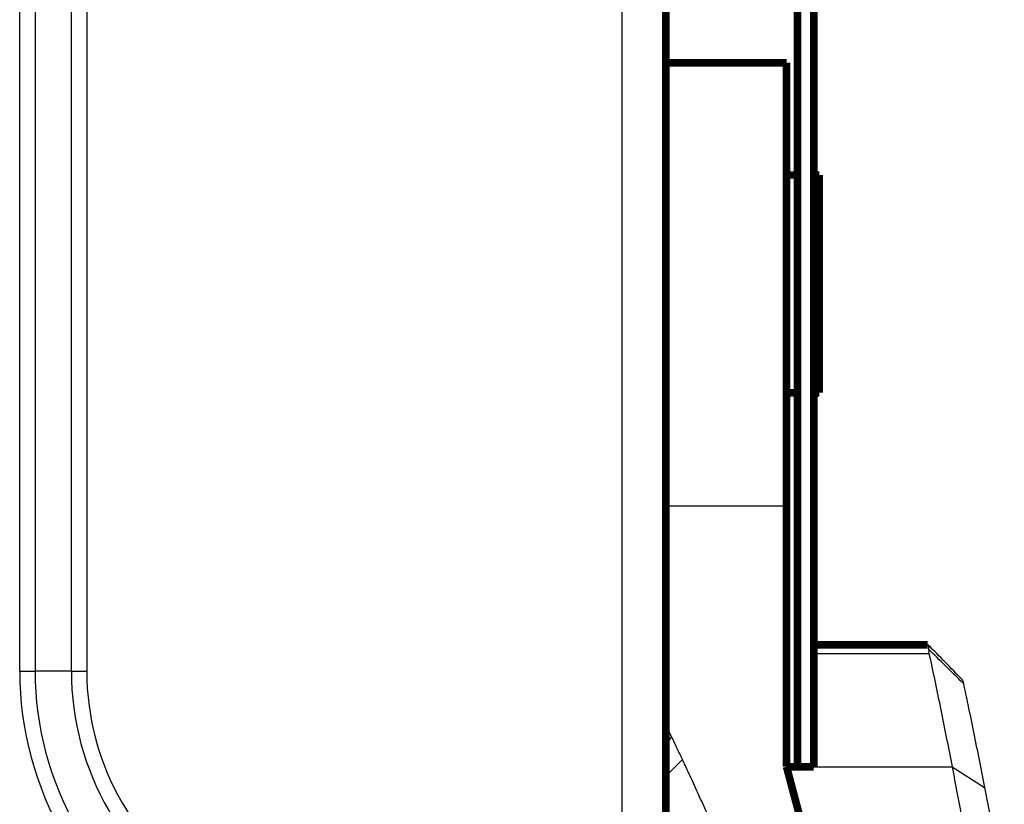
# Model space of a CAD drawing. Extents: x 300 to 1423, y 38 to 1104.
# Drawn here: x 1252 to 1343, y 495 to 567 of the extents above; entities that cross this region are included whole.
import ezdxf

# ---------------------------------------------------------------- set-up
doc = ezdxf.new("R2010")
doc.units = 0
doc.header["$MEASUREMENT"] = 0
doc.layers.add('2', color=7, linetype='CONTINUOUS')

msp = doc.modelspace()

# ---------------------------------------------------------------- linework, layer by layer
at = {"layer": '2', "color": 3, "linetype": 'CONTINUOUS'}
for p, q in [((1307.6775, 205.92373), (1307.6775, 736.7429)), ((1252.3491, 507.26707), (1252.3491, 578.39956)), ((1253.7633, 578.39956), (1253.7633, 507.26707)), ((1257.0917, 507.26707), (1257.0917, 578.39956)), ((1258.5059, 578.39956), (1258.5059, 507.26707)), ((1311.6775, 522.4354), (1322.7675, 522.4354)), ((1325.2675, 508.88788), (1335.8482, 508.88788)), ((1252.3491, 507.26707), (1253.7633, 507.26707)), ((1257.0917, 507.26707), (1253.7633, 507.26707)), ((1257.0917, 507.26707), (1258.5059, 507.26707)), ((1313.2125, 499.1374), (1311.6775, 497.61997)), ((1325.2675, 498.48321), (1337.9667, 498.48321)), ((1337.9667, 498.48321), (1340.9452, 496.57211))]:
    msp.add_line(p, q, dxfattribs=at)
at = {"layer": '2', "color": 40, "linetype": 'CONTINUOUS', "const_width": 0.7}
for points in [[(1311.6775, 736.7429), (1311.6775, 205.92373)], [(1323.7675, 614.3066), (1323.7675, 498.48321)], [(1325.2675, 500.4923), (1325.2675, 614.3066)], [(1311.6775, 563.13831), (1322.7675, 563.13831)], [(1322.7675, 563.13831), (1322.7675, 522.4354)], [(1323.7675, 552.83331), (1322.7675, 552.83331)], [(1325.7675, 552.83331), (1325.2674, 552.83331)], [(1325.7675, 535.88673), (1325.7675, 552.83331)], [(1325.7675, 532.83331), (1325.7675, 535.88673)], [(1322.7675, 532.83331), (1323.7675, 532.83331)], [(1325.2675, 532.83331), (1325.7675, 532.83331)], [(1322.7675, 522.4354), (1322.7675, 498.48321)], [(1335.7198, 509.69111), (1325.2675, 509.69111)], [(1325.2675, 498.48321), (1325.2675, 500.4923)], [(1322.7675, 498.48321), (1325.2675, 498.48321)]]:
    msp.add_lwpolyline(points, dxfattribs=at)
for points in [[(1322.7675, 498.48325), (1322.8561, 498.14948, -0.00001518), (1322.9447, 497.81568, -0.00001518), (1323.0333, 497.48183, -0.00001517), (1323.1219, 497.14795, -0.00001516), (1323.2105, 496.81403, -0.00001515), (1323.299, 496.48007, -0.00001514), (1323.3876, 496.14607, -0.00001513), (1323.4761, 495.81203, -0.00001512), (1323.5646, 495.47796, -0.00001511), (1323.6531, 495.14385, -0.00001511), (1323.7416, 494.8097, -0.00001509), (1323.8301, 494.47551, -0.00001508), (1323.9186, 494.1413, -0.00001508), (1324.007, 493.80702, -0.0000151), (1324.0955, 493.47268, -0.00001505), (1324.1839, 493.13839, -0.00001495), (1324.2723, 492.80418, -0.00001507)], [(1324.891, 490.46233, -0.00000478), (1324.9683, 490.16933, -0.00001955)]]:
    msp.add_lwpolyline(points, format="xyb", dxfattribs=at)
at = {"layer": '2', "color": 3, "linetype": 'CONTINUOUS'}
for radius in [30.32843, 28.91421, 25.58579, 24.17157]:
    msp.add_arc((1282.6775, 507.26707), radius, 180, 240, dxfattribs=at)
at = {"layer": '2', "color": 40, "linetype": 'CONTINUOUS'}
for points in [[(1335.8231, 509.25816), (1335.8619, 509.54154), (1335.8275, 509.6875), (1335.7198, 509.69106)], [(1338.8965, 506.49248), (1337.8617, 507.55087), (1336.8249, 508.6064), (1335.7864, 509.65943)], [(1335.8231, 509.25816), (1335.812, 509.15172), (1335.8181, 509.02812), (1335.8482, 508.88793)]]:
    msp.add_open_spline(points, degree=3, dxfattribs=at)
at = {"layer": '2', "color": 3, "linetype": 'CONTINUOUS'}
msp.add_open_spline([(1339.0068, 506.13473), (1338.9758, 506.16515), (1338.9449, 506.19564), (1337.885, 507.23974), (1336.8547, 508.25032), (1335.8231, 509.25816)], degree=3, knots=[2, 2, 2, 2, 2.0942368, 2.0942368, 5.2278368, 5.2278368, 5.2278368, 5.2278368], dxfattribs=at)
at = {"layer": '2', "color": 40, "linetype": 'CONTINUOUS'}
for points, knots in [([(1335.8482, 508.88793), (1335.8678, 508.79657), (1335.8874, 508.70524), (1336.087, 507.77373), (1336.4428, 506.09135), (1337.1377, 502.71846), (1337.6401, 500.17971), (1337.9666, 498.48325)], [2.6807309, 2.6807309, 2.6807309, 2.6807309, 2.7762563, 2.7762563, 3.6549741, 4.5336809, 6.2911085, 6.2911085, 6.2911085, 6.2911085]), ([(1338.8965, 506.49248), (1338.899, 506.48634), (1338.931, 506.4436), (1338.9702, 506.30659), (1339.0068, 506.13473)], [0.0006426388, 0.0006426388, 0.0006426388, 0.0006426388, 0.0007575063, 0.0015002202, 0.0015002202, 0.0015002202, 0.0015002202]), ([(1339.0068, 506.13473), (1339.1448, 505.48619), (1339.459, 503.99491), (1340.1145, 500.81222), (1340.6178, 498.27068), (1340.9451, 496.57205)], [2.9777069, 2.9777069, 2.9777069, 2.9777069, 3.6549741, 4.5336809, 6.2911085, 6.2911085, 6.2911085, 6.2911085]), ([(1312.2271, 501.20861), (1312.166, 501.33455), (1312.0438, 501.58647), (1311.8605, 501.96384), (1311.7384, 502.21527), (1311.6775, 502.34079)], [2, 2, 2, 2, 2.2735295, 2.5471381, 2.819964, 2.819964, 2.819964, 2.819964]), ([(1313.2125, 499.13739), (1313.1245, 499.32297), (1312.9536, 499.68237), (1312.6968, 500.22171), (1312.4823, 500.67189), (1312.3258, 501.00081), (1312.255, 501.1497), (1312.2271, 501.20861)], [2, 2, 2, 2, 2.2601362, 2.5218692, 2.7835448, 2.914404, 3, 3, 3, 3]), ([(1317.6921, 489.03562), (1317.5165, 489.45736), (1317.1642, 490.29659), (1316.628, 491.55289), (1316.0843, 492.80682), (1315.4722, 494.19714), (1314.913, 495.44538), (1314.4099, 496.5526), (1314.093, 497.24367), (1313.7742, 497.93403), (1313.5498, 498.41679), (1313.3646, 498.813), (1313.2844, 498.9843), (1313.2363, 499.08668), (1313.2125, 499.13739)], [2, 2, 2, 2, 2.4465737, 2.8934475, 3.3403248, 3.7872291, 4.383104, 4.6810473, 4.9789973, 5.1279755, 5.4259396, 5.5004325, 5.5563026, 5.6111713, 5.6111713, 5.6111713, 5.6111713]), ([(1337.9666, 498.48325), (1338.2844, 496.8322), (1338.9058, 493.52274), (1339.4967, 490.1984), (1339.7836, 488.53251)], [2, 2, 2, 2, 3.7118105, 5.4236119, 5.4236119, 5.4236119, 5.4236119]), ([(1340.9451, 496.57205), (1341.2638, 494.9191), (1341.8855, 491.60643), (1342.4764, 488.27911), (1342.7642, 486.61115)], [2, 2, 2, 2, 3.7118105, 5.4236119, 5.4236119, 5.4236119, 5.4236119])]:
    msp.add_open_spline(points, degree=3, knots=knots, dxfattribs=at)
at = {"layer": '2', "color": 3, "linetype": 'CONTINUOUS'}
msp.add_open_spline([(1312.2271, 501.20861), (1312.0438, 501.0262), (1311.8607, 500.84381), (1311.6775, 500.66142)], degree=3, dxfattribs=at)

doc.saveas('drawing.dxf')
